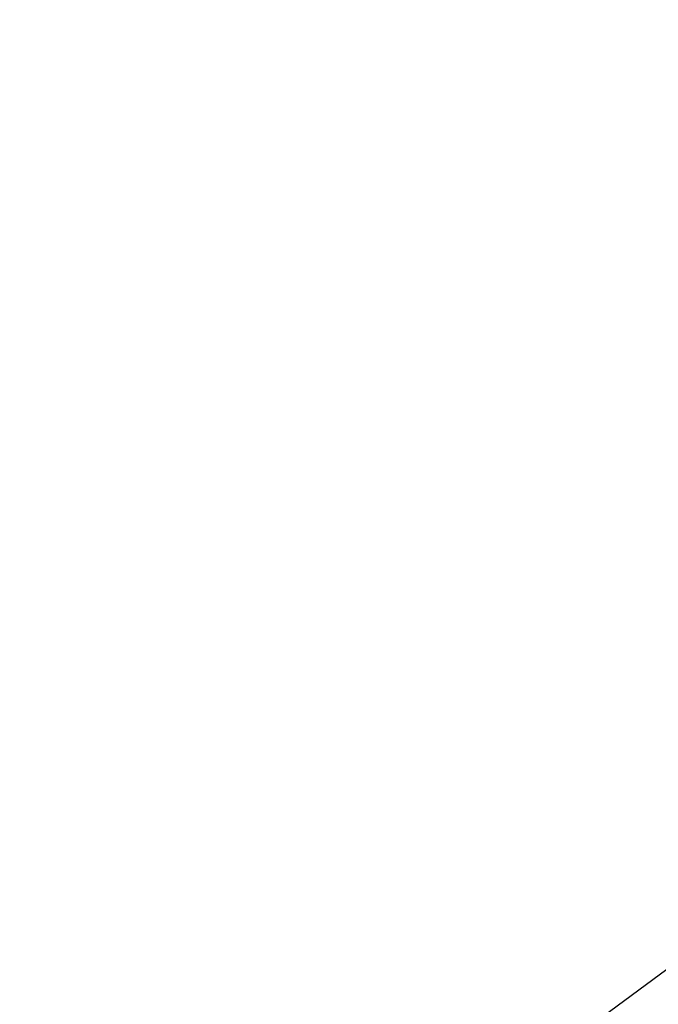
# Model space of a CAD drawing. Extents: x -13643 to 10179, y -13457 to 10841.
# Drawn here: x -4886 to -4829, y -7928 to -7840 of the extents above; entities that cross this region are included whole.
import ezdxf

# ---------------------------------------------------------------- set-up
doc = ezdxf.new("R2010")
doc.units = 0
doc.header["$LTSCALE"] = 350
doc.header["$MEASUREMENT"] = 0
doc.layers.add('BEM-AMERICA', color=7, linetype='CONTINUOUS', lineweight=35)
doc.styles.get("Standard").update_dxf_attribs({"font": 'isocp2.shx'})
doc.dimstyles.new('America SI', dxfattribs={"dimscale": 85, "dimtxt": 3.5, "dimasz": 4, "dimexe": 2, "dimexo": 0, "dimgap": 2, "dimtad": 0, "dimdec": 4, "dimlfac": 0.039377, "dimzin": 0, "dimdsep": 46, "dimlunit": 4, "dimtxsty": 'Standard', "dimcen": 2, "dimadec": 0, "dimazin": 0, "dimtfac": 1, "dimtdec": 4, "dimtofl": 0, "dimtmove": 0, "dimatfit": 3, "dimfxl": 2, "dimtolj": 1, "dimtzin": 0, "dimarcsym": 0})

# ---------------------------------------------------------------- blocks, each defined once
blk = doc.blocks.new('*D37')
at = {"layer": 'BEM-AMERICA', "color": 0, "linetype": 'Continuous', "lineweight": -2, "transparency": 16777216}
for p, q in [((-8874.519, -2211.594), (-9723.382, -2839.57)), ((-9384.506, -3011.8), (-7992.506, -4893.429)), ((-5625.804, -8092.603), (-7017.805, -6210.975)), ((-4711.399, -7839.066), (-5560.263, -8467.042))]:
    blk.add_line(p, q, dxfattribs=at)
at = {"layer": 'BEM-AMERICA', "color": 0, "linetype": 'Continuous', "transparency": 16777216}
for points in [[(-9338.951, -2978.099), (-9430.062, -3045.502), (-9586.715, -2738.466)], [(-5580.248, -8058.902), (-5671.36, -8126.305), (-5423.596, -8365.938)]]:
    blk.add_solid(points, dxfattribs=at)
at = {"layer": 'BEM-AMERICA', "color": 0, "linetype": 'Continuous', "transparency": 16777216, "insert": (-7505.155, -5552.202), "char_height": 297.5, "attachment_point": 5, "rotation": 306.49348}
blk.add_mtext('\\A1;22\'-11{\\H1.000000x;\\S5/8;}"', dxfattribs=at)
blk = doc.blocks.new('*D38')
at = {"layer": 'BEM-AMERICA', "color": 0, "linetype": 'Continuous', "lineweight": -2, "transparency": 16777216}
for p, q in [((-4711.399, -7839.066), (-4880.417, -8969.108)), ((-4519.01, -8851.272), (-2204.205, -9197.491)), ((2211.594, -8874.519), (2042.577, -10004.562)), ((1731.464, -9786.138), (-583.341, -9439.919))]:
    blk.add_line(p, q, dxfattribs=at)
at = {"layer": 'BEM-AMERICA', "color": 0, "linetype": 'Continuous', "transparency": 16777216}
for points in [[(-4510.628, -8795.229), (-4527.393, -8907.315), (-4855.27, -8800.978)], [(1739.846, -9730.095), (1723.081, -9842.182), (2067.723, -9836.432)]]:
    blk.add_solid(points, dxfattribs=at)
at = {"layer": 'BEM-AMERICA', "color": 0, "linetype": 'Continuous', "transparency": 16777216, "insert": (-1393.773, -9318.705), "char_height": 297.5, "attachment_point": 5, "rotation": 351.49348}
blk.add_mtext('\\A1;22\'-11{\\H1.000000x;\\S5/8;}"', dxfattribs=at)

msp = doc.modelspace()

# ---------------------------------------------------------------- dimensions: what is measured, and where the dimension line sits
at = {"layer": 'BEM-AMERICA', "linetype": 'Continuous'}
for p1, p2, distance, picture, middle in [((-8874.51882, -2211.59399), (-4711.39933, -7839.06554), -885.89938, '*D37', (-7505.1553, -5552.2019)), ((-4711.39933, -7839.06554), (2211.59399, -8874.51882), -972.61253, '*D38', (-1393.77337, -9318.70505))]:
    dim = msp.add_aligned_dim(p1=p1, p2=p2, distance=distance, dimstyle='America SI', dxfattribs=at)
    dim.commit()
    dim.dimension.update_dxf_attribs({"geometry": picture, "text_midpoint": middle})

doc.saveas('drawing.dxf')
